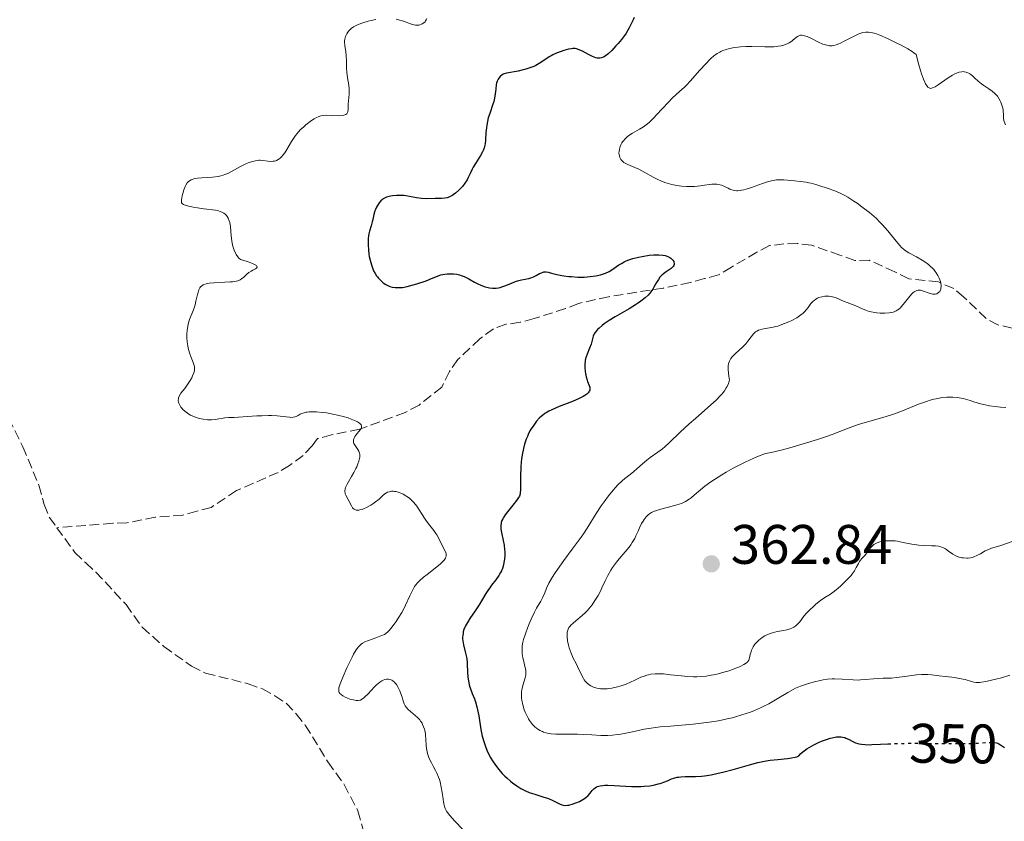
# Model space of a CAD drawing. Units: metres. Extents: x 625458 to 628936, y 4676349 to 4678721.
# Drawn here: x 627104 to 627281, y 4676858 to 4677003 of the extents above; entities that cross this region are included whole.
import ezdxf
from ezdxf.enums import TextEntityAlignment as Align

# ---------------------------------------------------------------- set-up
doc = ezdxf.new("R2010")
doc.units = ezdxf.units.M
doc.header["$MEASUREMENT"] = 0
doc.linetypes.add('DGN Style 3', pattern=[2.435891, 1.739922, -0.695969])
doc.linetypes.add('DGN Style 5', pattern=[1.217945, 0.521977, -0.695969])
for name, color, linetype, lineweight in [('Barranco lineal', 142, 'DGN Style 3', 13), ('Cota de curva de nivel directora', 7, 'Continuous', 0), ('Cota de punto acotado terreno', 7, 'Continuous', 0), ('Curva de nivel directora', 30, 'Continuous', 30), ('Curva de nivel directora no vista', 30, 'DGN Style 5', 30), ('Curva de nivel intermedia', 30, 'Continuous', 0), ('Punto acotado terreno (símbolo)', 7, 'Continuous', 0)]:
    doc.layers.add(name, color=color, linetype=linetype, lineweight=lineweight)
doc.styles.add('Style-Arial', font='arial.ttf')

# ---------------------------------------------------------------- blocks, each defined once
blk = doc.blocks.new('5PATER')
at = {"layer": 'Punto acotado terreno (símbolo)', "linetype": 'Continuous', "lineweight": 0}
h = blk.add_hatch(color=51, dxfattribs=at)
edge = h.paths.add_edge_path()
edge.add_ellipse((0, 0), major_axis=(-0.11, -0.111), ratio=0.999422, start_angle=0, end_angle=360)

msp = doc.modelspace()

# ---------------------------------------------------------------- linework, layer by layer
at = {"layer": 'Barranco lineal', "color": 142, "linetype": 'DGN Style 3', "lineweight": 13}
for points in [[(627282.85, 4676947.29, 356.6), (627280.3, 4676947.89, 356.6), (627278.18, 4676949.01, 355.86), (627274.18, 4676952.87, 355.86), (627272.34, 4676954.45, 355.17), (627269.58, 4676955.62, 355.11), (627264.27, 4676956.2, 355.11), (627261.71, 4676957.43, 354.37), (627257.11, 4676959.52, 354.37), (627254.5, 4676959.49, 353.65), (627251.8, 4676960.44, 353.62), (627249.53, 4676961.25, 352.9), (627246.69, 4676962.26, 352.88), (627244.14, 4676962.54, 352.88), (627241.74, 4676962.5, 352.14), (627239.12, 4676962.16, 352.13), (627236.82, 4676960.99, 352.2), (627232.27, 4676958.29, 350.65), (627229.93, 4676956.9, 350.64), (627227.4, 4676956.22, 350.64), (627224.87, 4676955.54, 349.89), (627220, 4676954.53, 349.33), (627210.14, 4676952.97, 348.57), (627204.71, 4676951.74, 348.41), (627202.36, 4676950.81, 347.68), (627196.69, 4676949.03, 347.66), (627194.16, 4676948.35, 346.91), (627191.62, 4676947.99, 346.91), (627189.36, 4676947.16, 346.19), (627186.9, 4676945.37, 346.17), (627182.96, 4676941.63, 346.17), (627181.45, 4676939.51, 345.45), (627180.05, 4676936.67, 345.42), (627175.97, 4676933.43, 345.42), (627173.45, 4676932.11, 345.42), (627165.24, 4676929.12, 345.42), (627160.17, 4676928.08, 345.42), (627157.64, 4676927.4, 344.68), (627156.71, 4676926.11, 344.68), (627155.06, 4676924.37, 343.99), (627152.63, 4676922.55, 343.93), (627150.57, 4676921.31, 343.2), (627143.05, 4676918.03, 343.19), (627138.51, 4676915.02, 343.19), (627135.93, 4676914.32, 342.44), (627133.39, 4676913.64, 342.44), (627128.38, 4676913.25, 342.44), (627123.31, 4676912.21, 342.44), (627120.75, 4676912.16, 342.45), (627110.69, 4676911.36, 341.18)], [(627066.91, 4676950.79, 339.1), (627077.67, 4676944, 339.75), (627084.65, 4676940.26, 339.84), (627090.03, 4676939.7, 339.47), (627092.74, 4676939.11, 339.84), (627095.1, 4676938.28, 339.83), (627097.54, 4676936.96, 340.22), (627099.42, 4676935.31, 340.22), (627100.94, 4676933.21, 340.22), (627104.56, 4676925.95, 340.59), (627107.43, 4676919.02, 340.59), (627108.39, 4676915.53, 340.96), (627109.35, 4676913.22, 340.96), (627110.69, 4676911.36, 341.18)], [(627110.69, 4676911.36, 341.18), (627113.94, 4676906.88, 341.71), (627115.88, 4676905.01, 341.71), (627117.73, 4676903.37, 341.33), (627123.15, 4676897.5, 341.33), (627126.08, 4676893.42, 341.71), (627129.96, 4676889.95, 341.75), (627134.94, 4676886.41, 342.08), (627137.5, 4676885.18, 342.45), (627145.17, 4676883.25, 342.45), (627147.72, 4676882.34, 342.08), (627149.97, 4676881.1, 342.08), (627152.03, 4676879.73, 342.45), (627153.84, 4676877.83, 342.45), (627155.46, 4676875.79, 342.82), (627159.54, 4676869.18, 342.82), (627162.47, 4676865.1, 342.82), (627164.94, 4676860.38, 343.57), (627168.65, 4676847.41, 343.57), (627169.92, 4676837.44, 343.57), (627172.14, 4676827.39, 343.57), (627172.57, 4676822.04, 343.94), (627174.62, 4676811.83, 343.94)]]:
    msp.add_polyline3d(points, dxfattribs=at)
at = {"layer": 'Curva de nivel directora', "color": 30, "linetype": 'Continuous', "lineweight": 30, "elevation": 350, "flags": 128}
for points in [[(627214.76, 4677003.24), (627214.54, 4677002.85), (627214.18, 4677002.12), (627213.82, 4677001.38), (627213.6, 4677000.98), (627213.21, 4677000.33), (627212.97, 4676999.99), (627212.44, 4676999.28), (627211.86, 4676998.57), (627211.46, 4676998.13), (627210.7, 4676997.33), (627209.98, 4676996.66), (627209.56, 4676996.35), (627209.31, 4676996.19), (627209.15, 4676996.11), (627208.85, 4676995.99), (627208.53, 4676995.92), (627208.37, 4676995.91), (627208.04, 4676995.94), (627207.8, 4676996.01), (627207.25, 4676996.22), (627206.5, 4676996.6), (627205.43, 4676997.16), (627204.94, 4676997.39), (627204.55, 4676997.54), (627204.37, 4676997.59), (627204.1, 4676997.64), (627203.68, 4676997.65), (627203.45, 4676997.63), (627202.93, 4676997.54), (627202.06, 4676997.31), (627201.58, 4676997.15), (627200.83, 4676996.87), (627200.1, 4676996.54), (627199.75, 4676996.36), (627199.42, 4676996.17), (627198.81, 4676995.77), (627197.63, 4676994.97), (627197, 4676994.61), (627196.66, 4676994.45), (627195.94, 4676994.16), (627195.2, 4676993.93), (627194.71, 4676993.8), (627193.8, 4676993.6), (627191.72, 4676993.23), (627191.32, 4676993.11), (627191.14, 4676993.03), (627190.89, 4676992.89), (627190.57, 4676992.62), (627190.32, 4676992.32), (627190.2, 4676992.13), (627190.05, 4676991.8), (627189.93, 4676991.4), (627189.88, 4676991.17), (627189.78, 4676990.36), (627189.64, 4676989.1), (627189.52, 4676988.44), (627189.44, 4676988.12), (627189.23, 4676987.46), (627188.76, 4676986.16), (627188.55, 4676985.51), (627188.45, 4676985.18), (627188.29, 4676984.52), (627188.17, 4676983.85), (627188.11, 4676983.4), (627188.03, 4676982.51), (627187.96, 4676981.15), (627187.87, 4676980.47), (627187.77, 4676980.01), (627187.7, 4676979.78)], [(627187.7, 4676979.78), (627187.58, 4676979.43), (627187.42, 4676979.08), (627187.04, 4676978.37), (627186.14, 4676976.96), (627185.72, 4676976.28), (627185.54, 4676975.95), (627185.23, 4676975.3), (627184.83, 4676974.46), (627184.62, 4676974.04), (627184.23, 4676973.4), (627183.8, 4676972.84), (627183.56, 4676972.56), (627183.16, 4676972.15), (627182.54, 4676971.6), (627182.1, 4676971.29), (627181.88, 4676971.16), (627181.56, 4676970.99), (627181.24, 4676970.86), (627181.03, 4676970.79), (627180.62, 4676970.69), (627180.02, 4676970.63), (627178.88, 4676970.63), (627177.25, 4676970.6), (627176.4, 4676970.65), (627175.5, 4676970.79), (627174.22, 4676971.04), (627173.56, 4676971.14), (627173.23, 4676971.18), (627172.57, 4676971.22), (627171.93, 4676971.22), (627171.15, 4676971.15), (627170.8, 4676971.09), (627170.56, 4676971.04), (627170.12, 4676970.9), (627169.74, 4676970.72), (627169.51, 4676970.57), (627169.36, 4676970.46), (627169.09, 4676970.21), (627168.8, 4676969.88), (627168.45, 4676969.38), (627168.3, 4676969.11), (627168.1, 4676968.68), (627168.02, 4676968.46), (627167.83, 4676967.79), (627167.64, 4676966.89), (627167.53, 4676966.43), (627167.32, 4676965.75), (627167.01, 4676964.79), (627166.89, 4676964.26), (627166.85, 4676963.98), (627166.79, 4676963.38), (627166.77, 4676962.75), (627166.78, 4676962.32), (627166.84, 4676961.45), (627166.94, 4676960.59), (627167, 4676960.18), (627167.13, 4676959.57), (627167.37, 4676958.69), (627167.63, 4676957.98), (627167.78, 4676957.64), (627168.03, 4676957.16), (627168.31, 4676956.73), (627168.46, 4676956.53), (627168.61, 4676956.34), (627168.94, 4676955.98), (627169.28, 4676955.68), (627169.51, 4676955.49), (627169.97, 4676955.18), (627170.43, 4676954.93), (627170.68, 4676954.83), (627171.11, 4676954.71), (627171.63, 4676954.63), (627171.93, 4676954.61), (627172.59, 4676954.6), (627173.01, 4676954.65), (627173.82, 4676954.79), (627174.91, 4676955.08), (627175.58, 4676955.28), (627177.22, 4676955.85), (627178.21, 4676956.22), (627179.92, 4676956.9), (627180.63, 4676957.01), (627181.05, 4676957.06), (627181.81, 4676957.09), (627182.15, 4676957.08), (627182.75, 4676957.02), (627183.27, 4676956.91), (627183.58, 4676956.81), (627184.12, 4676956.6), (627184.92, 4676956.19), (627185.95, 4676955.61), (627186.53, 4676955.3), (627187.11, 4676955.04), (627187.42, 4676954.91), (627187.91, 4676954.74), (627188.43, 4676954.61), (627188.69, 4676954.56), (627189.22, 4676954.49), (627189.49, 4676954.49), (627189.89, 4676954.51)], [(627189.89, 4676954.51), (627190.29, 4676954.57), (627190.56, 4676954.63), (627191.08, 4676954.79), (627191.6, 4676954.99), (627192.62, 4676955.42), (627193.36, 4676955.71), (627193.73, 4676955.82), (627194.43, 4676955.99), (627195.73, 4676956.25), (627196.31, 4676956.42), (627196.58, 4676956.53), (627197.08, 4676956.79), (627197.7, 4676957.15), (627198.01, 4676957.29), (627198.32, 4676957.39), (627198.48, 4676957.42), (627198.72, 4676957.43), (627198.89, 4676957.42), (627199.25, 4676957.37), (627199.84, 4676957.23), (627200.81, 4676956.97), (627201.38, 4676956.85), (627202.03, 4676956.74), (627202.97, 4676956.62), (627203.47, 4676956.58), (627204.61, 4676956.51), (627205.74, 4676956.51), (627206.29, 4676956.54), (627206.82, 4676956.58), (627207.8, 4676956.71), (627208.69, 4676956.91), (627209.23, 4676957.08), (627209.57, 4676957.21), (627210.21, 4676957.51), (627210.54, 4676957.7), (627211.16, 4676958.11), (627211.99, 4676958.69), (627212.43, 4676958.97), (627212.92, 4676959.24), (627213.18, 4676959.36), (627213.6, 4676959.54), (627214.51, 4676959.85), (627215.5, 4676960.1), (627216.17, 4676960.23), (627217.46, 4676960.42), (627218.26, 4676960.49), (627218.63, 4676960.51), (627219.16, 4676960.51), (627219.89, 4676960.45), (627220.32, 4676960.36), (627220.53, 4676960.3), (627220.81, 4676960.19), (627221.16, 4676960.01), (627221.36, 4676959.88), (627221.59, 4676959.67), (627221.69, 4676959.56), (627221.86, 4676959.31), (627221.91, 4676959.18), (627221.96, 4676958.92), (627221.95, 4676958.79), (627221.89, 4676958.6), (627221.77, 4676958.42), (627221.66, 4676958.3), (627221.38, 4676958.07), (627220.32, 4676957.33), (627219.95, 4676957.05), (627219.78, 4676956.89), (627219.54, 4676956.64), (627219.39, 4676956.47), (627219.12, 4676956.09), (627218.76, 4676955.51), (627218.31, 4676954.71), (627218.09, 4676954.33), (627217.77, 4676953.85), (627217.59, 4676953.62), (627217.28, 4676953.27), (627216.71, 4676952.74), (627215.96, 4676952.16), (627215.51, 4676951.85), (627214.99, 4676951.51), (627213.83, 4676950.8), (627211.34, 4676949.32), (627210.24, 4676948.65), (627209.35, 4676948.07), (627208.99, 4676947.8), (627208.4, 4676947.32), (627208.1, 4676947.03), (627207.93, 4676946.84), (627207.66, 4676946.46), (627207.55, 4676946.25), (627207.37, 4676945.83), (627206.98, 4676944.44), (627206.7, 4676943.67), (627206.29, 4676942.63), (627206.11, 4676942.14), (627205.93, 4676941.56), (627205.88, 4676941.29), (627205.83, 4676940.87), (627205.82, 4676940.19), (627205.89, 4676939.49)], [(627205.89, 4676939.49), (627205.95, 4676939.11), (627206.07, 4676938.53), (627206.24, 4676937.96), (627206.34, 4676937.68), (627206.63, 4676936.98), (627206.73, 4676936.65), (627206.75, 4676936.32), (627206.73, 4676936.15), (627206.65, 4676935.93), (627206.59, 4676935.82), (627206.46, 4676935.66), (627206.19, 4676935.41), (627205.83, 4676935.15), (627205.53, 4676934.98), (627204.84, 4676934.63), (627203.65, 4676934.11), (627201.19, 4676933.16), (627199.89, 4676932.61), (627199.36, 4676932.34), (627198.87, 4676932.06), (627198.64, 4676931.91), (627198.21, 4676931.59), (627198, 4676931.41), (627197.7, 4676931.13), (627197.16, 4676930.54), (627196.89, 4676930.21), (627196.51, 4676929.67), (627196.14, 4676929.09), (627195.96, 4676928.78), (627195.64, 4676928.13), (627195.49, 4676927.8), (627195.28, 4676927.28), (627195.09, 4676926.74), (627194.98, 4676926.38), (627194.78, 4676925.63), (627194.56, 4676924.5), (627194.45, 4676923.73), (627194.39, 4676923.23), (627194.31, 4676922.24), (627194.26, 4676920.66), (627194.27, 4676918.89), (627194.26, 4676918.2), (627194.21, 4676917.66), (627194.17, 4676917.44), (627194.04, 4676917.04), (627193.91, 4676916.79), (627193.52, 4676916.24), (627192.89, 4676915.44), (627191.93, 4676914.24), (627191.5, 4676913.66), (627191.19, 4676913.18), (627191.06, 4676912.96), (627190.91, 4676912.63), (627190.79, 4676912.31), (627190.75, 4676912.14), (627190.7, 4676911.81), (627190.69, 4676911.64), (627190.7, 4676911.37), (627190.73, 4676911.08), (627190.84, 4676910.47), (627191.15, 4676909.03), (627191.3, 4676908.2), (627191.38, 4676907.4), (627191.4, 4676906.99), (627191.41, 4676906.35), (627191.37, 4676905.71), (627191.33, 4676905.39), (627191.21, 4676904.76), (627191.13, 4676904.45), (627190.98, 4676904), (627190.8, 4676903.57), (627190.66, 4676903.28), (627190.34, 4676902.74), (627189.8, 4676901.97), (627189.05, 4676901.01), (627188.7, 4676900.54), (627188.46, 4676900.2), (627188.02, 4676899.52), (627187.21, 4676898.16), (627186.78, 4676897.46), (627186.07, 4676896.4), (627185.1, 4676894.98), (627184.68, 4676894.3), (627184.36, 4676893.71), (627184.23, 4676893.43), (627184.06, 4676893), (627183.94, 4676892.58), (627183.89, 4676892.36), (627183.83, 4676891.92), (627183.82, 4676891.7), (627183.82, 4676891.35), (627183.85, 4676891), (627183.98, 4676890.26), (627184.34, 4676888.76), (627184.5, 4676888.05), (627184.56, 4676887.72), (627184.63, 4676887.08), (627184.66, 4676886.48), (627184.67, 4676885.69), (627184.68, 4676885.3)], [(627184.68, 4676885.3), (627184.74, 4676884.49), (627184.8, 4676884.07), (627184.91, 4676883.44), (627185.07, 4676882.81), (627185.17, 4676882.49), (627185.55, 4676881.51), (627185.93, 4676880.54), (627186.12, 4676880), (627186.39, 4676879.08), (627186.5, 4676878.57), (627186.71, 4676877.45), (627187.12, 4676875.02), (627187.37, 4676873.81), (627187.68, 4676872.67), (627187.86, 4676872.13), (627188.27, 4676871.09), (627188.59, 4676870.43), (627188.81, 4676870), (627189.3, 4676869.18), (627189.61, 4676868.74), (627190.26, 4676867.89), (627190.96, 4676867.1), (627191.44, 4676866.61), (627191.77, 4676866.3), (627192.44, 4676865.72), (627192.81, 4676865.42), (627193.56, 4676864.88), (627194.31, 4676864.41), (627194.81, 4676864.13), (627195.15, 4676863.97), (627195.83, 4676863.67), (627196.22, 4676863.53), (627196.99, 4676863.28), (627198.47, 4676862.85), (627199.13, 4676862.64), (627199.43, 4676862.52), (627199.98, 4676862.28), (627201.26, 4676861.6), (627201.71, 4676861.42), (627201.93, 4676861.36), (627202.29, 4676861.33), (627202.72, 4676861.36), (627202.98, 4676861.41), (627203.77, 4676861.62), (627204.21, 4676861.78), (627204.88, 4676862.06), (627205.5, 4676862.39), (627205.78, 4676862.57), (627206.03, 4676862.76), (627206.45, 4676863.15), (627206.78, 4676863.54), (627207.15, 4676864.01), (627207.32, 4676864.2), (627207.44, 4676864.33), (627207.69, 4676864.53), (627207.95, 4676864.67), (627208.15, 4676864.74), (627208.58, 4676864.85), (627209.11, 4676864.93), (627209.42, 4676864.96), (627209.99, 4676864.98), (627211.11, 4676864.95), (627214.26, 4676864.75), (627215.4, 4676864.73), (627215.96, 4676864.74), (627216.51, 4676864.78), (627217.54, 4676864.89), (627218.48, 4676865.07), (627219.06, 4676865.21), (627219.42, 4676865.31), (627220.08, 4676865.53), (627220.72, 4676865.78), (627221.49, 4676866.1), (627221.86, 4676866.24), (627222.46, 4676866.4), (627222.79, 4676866.45), (627223.15, 4676866.49), (627223.94, 4676866.52), (627225.81, 4676866.54), (627226.88, 4676866.61), (627227.44, 4676866.67), (627228.62, 4676866.86), (627229.87, 4676867.13), (627230.74, 4676867.34), (627232.58, 4676867.83), (627235.51, 4676868.65), (627237.02, 4676869.04), (627238.51, 4676869.35), (627239.24, 4676869.47), (627240.65, 4676869.63), (627242.36, 4676869.78), (627243.1, 4676869.88), (627243.75, 4676870.02), (627244.03, 4676870.11), (627244.39, 4676870.28), (627244.8, 4676870.71), (627245.13, 4676870.99), (627245.36, 4676871.17), (627245.86, 4676871.52), (627246.26, 4676871.77)], [(627246.26, 4676871.77), (627247.1, 4676872.24), (627247.97, 4676872.65), (627248.53, 4676872.9), (627249.58, 4676873.29), (627250.09, 4676873.45), (627250.4, 4676873.53), (627250.96, 4676873.65), (627251.21, 4676873.69), (627251.65, 4676873.72), (627252.04, 4676873.7), (627252.27, 4676873.66), (627252.69, 4676873.55), (627252.91, 4676873.46), (627253.34, 4676873.27), (627254.17, 4676872.83), (627254.62, 4676872.63), (627255.06, 4676872.49), (627255.3, 4676872.43), (627255.69, 4676872.36), (627256.35, 4676872.3), (627257.13, 4676872.27), (627257.58, 4676872.28), (627259.15, 4676872.35), (627260.47, 4676872.41)], [(627279.66, 4676872.66), (627280.02, 4676872.6), (627280.27, 4676872.52), (627280.44, 4676872.44), (627280.78, 4676872.25), (627281.47, 4676871.79)]]:
    msp.add_lwpolyline(points, dxfattribs=at)
at = {"layer": 'Curva de nivel directora no vista', "color": 30, "linetype": 'DGN Style 5', "lineweight": 30, "elevation": 350, "flags": 128}
msp.add_lwpolyline([(627260.47, 4676872.41), (627261.99, 4676872.48), (627263.8, 4676872.52), (627266.98, 4676872.52), (627271.44, 4676872.47), (627273.44, 4676872.46), (627275.83, 4676872.52), (627278.03, 4676872.64), (627278.79, 4676872.68), (627279.66, 4676872.66)], dxfattribs=at)
at = {"layer": 'Curva de nivel intermedia', "color": 30, "linetype": 'Continuous', "lineweight": 0, "flags": 128}
for points, elevation in [([(627168.17, 4677002.87), (627167.35, 4677002.7), (627166.82, 4677002.57), (627165.83, 4677002.28), (627164.99, 4677001.99), (627164.63, 4677001.84), (627164.15, 4677001.58), (627163.73, 4677001.29), (627163.54, 4677001.12), (627163.24, 4677000.79), (627163.1, 4677000.6), (627162.92, 4677000.31), (627162.71, 4676999.84), (627162.58, 4676999.33), (627162.54, 4676999.07), (627162.53, 4676998.79), (627162.56, 4676998.23), (627162.74, 4676997.04), (627162.81, 4676996.42), (627162.86, 4676995.44), (627162.89, 4676994.1)], 345), ([(627177.35, 4677003.09), (627177.26, 4677002.85), (627177.14, 4677002.63), (627177.05, 4677002.5), (627176.82, 4677002.27), (627176.55, 4677002.09), (627176.42, 4677002.03), (627176.13, 4677001.94), (627175.9, 4677001.89), (627175.54, 4677001.88), (627175.35, 4677001.89), (627175.05, 4677001.93), (627174.44, 4677002.1), (627173.15, 4677002.58), (627172.5, 4677002.8), (627171.84, 4677002.97)], 345), ([(627281.65, 4676983.94), (627281.44, 4676984.52), (627281.39, 4676984.72), (627281.32, 4676985.11), (627281.29, 4676985.48), (627281.28, 4676985.94), (627281.27, 4676986.15), (627281.22, 4676986.61), (627281.16, 4676986.91), (627281.02, 4676987.46), (627280.83, 4676988), (627280.7, 4676988.26), (627280.47, 4676988.67), (627280.21, 4676989.06), (627280.05, 4676989.25), (627279.77, 4676989.55), (627279.27, 4676989.99), (627278.65, 4676990.42), (627277.76, 4676990.99), (627277.33, 4676991.29), (627276.76, 4676991.76), (627276.1, 4676992.38), (627275.8, 4676992.66), (627275.42, 4676992.97), (627275.24, 4676993.09), (627274.97, 4676993.25), (627274.58, 4676993.42), (627274.24, 4676993.49), (627274.06, 4676993.51), (627273.78, 4676993.49), (627273.31, 4676993.38), (627272.82, 4676993.2), (627272.54, 4676993.08), (627272.09, 4676992.84), (627271.32, 4676992.37), (627269.55, 4676991.14), (627268.96, 4676990.77), (627268.67, 4676990.63), (627268.35, 4676990.51), (627268.19, 4676990.48), (627268.02, 4676990.51), (627267.77, 4676990.64), (627267.68, 4676990.71), (627267.55, 4676990.86), (627267.27, 4676991.29), (627267.12, 4676991.58), (627266.89, 4676992.13), (627266.54, 4676993.09), (627266.36, 4676993.68), (627266.06, 4676994.7), (627265.57, 4676996.6), (627265.16, 4676996.91), (627264.83, 4676997.13), (627264.09, 4676997.58), (627262.84, 4676998.27), (627261.97, 4676998.71), (627260.37, 4676999.49), (627259.04, 4677000.08), (627258.39, 4677000.33), (627258.02, 4677000.44), (627257.4, 4677000.58), (627257, 4677000.63), (627256.79, 4677000.63), (627256.48, 4677000.62), (627255.97, 4677000.54), (627255.41, 4677000.37), (627255.09, 4677000.25), (627254.76, 4677000.1), (627254.03, 4676999.74), (627252.56, 4676998.96), (627251.91, 4676998.63), (627251.62, 4676998.5), (627251.12, 4676998.31), (627250.7, 4676998.2), (627250.45, 4676998.17), (627249.97, 4676998.17), (627249.47, 4676998.25), (627249.2, 4676998.32), (627248.76, 4676998.47), (627247.94, 4676998.83), (627246.59, 4676999.52), (627245.89, 4676999.82), (627245.45, 4676999.97), (627245.25, 4677000.03), (627244.96, 4677000.07), (627244.71, 4677000.06), (627244.56, 4677000.03), (627244.29, 4676999.92), (627244.16, 4676999.84), (627243.92, 4676999.66), (627243.42, 4676999.21), (627243.14, 4676998.98), (627242.69, 4676998.69)], 355), ([(627242.69, 4676998.69), (627242.43, 4676998.56), (627242, 4676998.38), (627241.52, 4676998.23), (627241.26, 4676998.17), (627240.7, 4676998.06), (627240.4, 4676998.02), (627239.92, 4676997.98), (627239.41, 4676997.95), (627238.31, 4676997.94), (627235.97, 4676998), (627234.84, 4676998), (627233.9, 4676997.96), (627233.45, 4676997.92), (627232.81, 4676997.84), (627231.92, 4676997.66), (627231.11, 4676997.42), (627230.73, 4676997.28), (627230.37, 4676997.12), (627230.15, 4676997), (627229.7, 4676996.74), (627229.05, 4676996.27), (627228.62, 4676995.9), (627228.32, 4676995.62), (627227.7, 4676994.99), (627226.54, 4676993.71), (627224.89, 4676991.86), (627224.1, 4676991.02), (627223.72, 4676990.65), (627222.99, 4676989.97), (627221.6, 4676988.72), (627220.9, 4676988.03), (627219.79, 4676986.83), (627218.78, 4676985.7), (627218.26, 4676985.16), (627217.5, 4676984.42), (627217.13, 4676984.11), (627216.39, 4676983.57), (627215.69, 4676983.13), (627214.84, 4676982.64), (627214.46, 4676982.41), (627213.79, 4676981.97), (627213.5, 4676981.75), (627213.12, 4676981.4), (627212.8, 4676981.04), (627212.65, 4676980.84), (627212.54, 4676980.66), (627212.34, 4676980.29), (627212.21, 4676980), (627212.08, 4676979.56), (627212.01, 4676979.11), (627212, 4676978.89), (627212.03, 4676978.5), (627212.07, 4676978.31), (627212.16, 4676978.04), (627212.28, 4676977.78), (627212.36, 4676977.66), (627212.56, 4676977.42), (627212.67, 4676977.31), (627212.87, 4676977.16), (627213.09, 4676977.01), (627213.61, 4676976.75), (627214.88, 4676976.23), (627215.58, 4676975.92), (627216.67, 4676975.34), (627218.19, 4676974.48), (627218.99, 4676974.07), (627219.54, 4676973.83), (627220.28, 4676973.55), (627220.66, 4676973.42), (627221.52, 4676973.18), (627222.4, 4676973), (627222.84, 4676972.93), (627223.28, 4676972.88), (627224.17, 4676972.82), (627225.04, 4676972.81), (627225.6, 4676972.83), (627226.67, 4676972.93), (627227.41, 4676973.04), (627228.32, 4676973.19), (627228.75, 4676973.24), (627229.35, 4676973.26), (627229.64, 4676973.24), (627229.93, 4676973.19), (627230.48, 4676973.03), (627231, 4676972.81), (627231.65, 4676972.49), (627231.96, 4676972.34), (627232.36, 4676972.19), (627232.56, 4676972.13), (627232.89, 4676972.07), (627233.24, 4676972.05), (627233.43, 4676972.06), (627233.86, 4676972.1), (627234.09, 4676972.15), (627234.48, 4676972.23), (627234.91, 4676972.35), (627235.88, 4676972.65), (627237.89, 4676973.35), (627238.77, 4676973.64), (627239.49, 4676973.85)], 355), ([(627162.89, 4676994.1), (627162.94, 4676993.42), (627163.09, 4676992.39), (627163.31, 4676991.05), (627163.37, 4676990.39), (627163.37, 4676990.06), (627163.35, 4676989.43), (627163.23, 4676988.22), (627163.2, 4676987.66), (627163.19, 4676986.65), (627163.15, 4676986.37), (627163.12, 4676986.24), (627163.01, 4676986.02), (627162.93, 4676985.92), (627162.78, 4676985.8), (627162.57, 4676985.71), (627162.41, 4676985.67), (627162.05, 4676985.6), (627161.42, 4676985.57), (627160.16, 4676985.62), (627159.2, 4676985.64), (627158.81, 4676985.61), (627158.28, 4676985.52), (627157.78, 4676985.36), (627157.51, 4676985.25), (627157.08, 4676985.02), (627156.6, 4676984.72), (627156.34, 4676984.54), (627155.57, 4676983.94), (627155.17, 4676983.58), (627154.56, 4676982.99), (627153.98, 4676982.34), (627153.7, 4676981.99), (627153.45, 4676981.64), (627152.97, 4676980.91), (627152.14, 4676979.5), (627151.76, 4676978.89), (627151.41, 4676978.43), (627151.24, 4676978.23), (627150.98, 4676977.97), (627150.71, 4676977.75), (627150.57, 4676977.66), (627150.28, 4676977.51), (627150.14, 4676977.46), (627149.91, 4676977.39), (627149.68, 4676977.35), (627149.2, 4676977.33), (627148.72, 4676977.36), (627147.83, 4676977.49), (627147.33, 4676977.54), (627147.1, 4676977.54), (627146.76, 4676977.51), (627146.18, 4676977.39), (627145.55, 4676977.2), (627145.19, 4676977.06), (627144.62, 4676976.82), (627143.67, 4676976.35), (627142.29, 4676975.56), (627141.51, 4676975.17), (627140.96, 4676974.95), (627140.67, 4676974.85), (627140.22, 4676974.72), (627139.75, 4676974.62), (627138.76, 4676974.49), (627136.83, 4676974.38), (627136.01, 4676974.32), (627135.55, 4676974.24), (627135.35, 4676974.19), (627135.07, 4676974.1), (627134.9, 4676974.03), (627134.61, 4676973.86), (627134.35, 4676973.65), (627134.2, 4676973.48), (627133.94, 4676973.07), (627133.8, 4676972.8), (627133.56, 4676972.19), (627133.36, 4676971.55), (627133.26, 4676971.13), (627133.14, 4676970.42), (627133.14, 4676970.05), (627133.17, 4676969.9), (627133.32, 4676969.69), (627133.48, 4676969.58), (627133.63, 4676969.52), (627134, 4676969.4), (627135.26, 4676969.1), (627136.03, 4676968.95), (627137.2, 4676968.77), (627139.26, 4676968.54), (627139.84, 4676968.42), (627140.11, 4676968.34), (627140.55, 4676968.15), (627140.75, 4676968.03), (627141.02, 4676967.82), (627141.27, 4676967.56), (627141.37, 4676967.42), (627141.57, 4676967.1), (627141.65, 4676966.92), (627141.75, 4676966.62), (627141.84, 4676966.3), (627141.96, 4676965.57)], 345), ([(627239.49, 4676973.85), (627239.8, 4676973.92), (627240.38, 4676974), (627240.78, 4676974.02), (627241.71, 4676973.99), (627243.62, 4676973.85), (627244.68, 4676973.73), (627245.72, 4676973.58), (627246.2, 4676973.49), (627246.65, 4676973.4), (627247.46, 4676973.19), (627248.18, 4676972.96), (627249.5, 4676972.5), (627250.91, 4676972.02), (627251.75, 4676971.67), (627252.71, 4676971.19), (627253.26, 4676970.88), (627254.34, 4676970.2), (627254.91, 4676969.81), (627255.8, 4676969.17), (627257.13, 4676968.13), (627257.99, 4676967.4), (627258.4, 4676967.03), (627258.97, 4676966.47), (627259.5, 4676965.92), (627260.43, 4676964.84), (627261.93, 4676962.94), (627262.59, 4676962.17), (627262.92, 4676961.85), (627263.14, 4676961.66), (627263.58, 4676961.31), (627264.25, 4676960.88), (627265.64, 4676960.12), (627266.62, 4676959.57), (627267.1, 4676959.25), (627267.79, 4676958.74), (627268.23, 4676958.36), (627268.43, 4676958.16), (627268.72, 4676957.85), (627268.99, 4676957.51), (627269.16, 4676957.28), (627269.45, 4676956.81), (627269.69, 4676956.33), (627269.92, 4676955.71), (627269.99, 4676955.41), (627270.05, 4676954.98), (627270.06, 4676954.79), (627270.03, 4676954.51), (627270, 4676954.35), (627269.88, 4676954.05), (627269.8, 4676953.93), (627269.61, 4676953.71), (627269.37, 4676953.55), (627269.26, 4676953.5), (627269.01, 4676953.43), (627268.82, 4676953.41), (627268.59, 4676953.42), (627268.11, 4676953.52), (627266.7, 4676954.03), (627266.33, 4676954.12), (627266.16, 4676954.13), (627265.9, 4676954.12), (627265.66, 4676954.07), (627265.54, 4676954.03), (627265.3, 4676953.9), (627265.18, 4676953.82), (627264.99, 4676953.68), (627264.8, 4676953.5), (627264.42, 4676953.07), (627263.23, 4676951.56), (627262.89, 4676951.16), (627262.71, 4676950.98), (627262.43, 4676950.73), (627262.12, 4676950.51), (627261.96, 4676950.42), (627261.6, 4676950.25), (627261.4, 4676950.19), (627261.07, 4676950.1), (627260.71, 4676950.04), (627259.91, 4676949.99), (627259.06, 4676950.01), (627258.5, 4676950.06), (627258.13, 4676950.11), (627257.46, 4676950.23), (627257.11, 4676950.32), (627256.51, 4676950.52), (627255.99, 4676950.74), (627255.34, 4676951.04), (627255.01, 4676951.2), (627254.22, 4676951.51), (627253.13, 4676951.91), (627252.6, 4676952.12), (627251.17, 4676952.74), (627250.72, 4676952.9), (627250.5, 4676952.96), (627250.27, 4676953.01), (627249.83, 4676953.06), (627249.39, 4676953.06), (627249.11, 4676953.04), (627248.56, 4676952.95), (627248.05, 4676952.81)], 355), ([(627141.96, 4676965.57), (627142.11, 4676963.91), (627142.22, 4676963.04), (627142.36, 4676962.27), (627142.46, 4676961.89), (627142.63, 4676961.34), (627142.86, 4676960.83), (627142.99, 4676960.59), (627143.3, 4676960.14), (627143.47, 4676959.93), (627143.77, 4676959.65), (627145, 4676959.29), (627145.62, 4676959.08), (627145.95, 4676958.95), (627146.43, 4676958.72), (627146.65, 4676958.57), (627146.74, 4676958.47), (627146.8, 4676958.3), (627146.67, 4676958.09), (627146.47, 4676957.96), (627145.98, 4676957.72), (627145.73, 4676957.58), (627145.3, 4676957.3), (627144.95, 4676957.02), (627144.37, 4676956.48), (627143.97, 4676956.17), (627143.73, 4676956.03), (627143.28, 4676955.85), (627142.68, 4676955.71), (627142.32, 4676955.66), (627141.91, 4676955.62), (627140.97, 4676955.57), (627138.99, 4676955.48), (627138.14, 4676955.4), (627137.78, 4676955.34), (627137.57, 4676955.29), (627137.2, 4676955.17), (627137.05, 4676955.1), (627136.79, 4676954.92), (627136.58, 4676954.72), (627136.46, 4676954.56), (627136.27, 4676954.18), (627136.19, 4676953.94), (627136.03, 4676953.39), (627135.76, 4676952.15), (627135.6, 4676951.51), (627135.29, 4676950.61), (627134.83, 4676949.44), (627134.61, 4676948.84), (627134.37, 4676948.01), (627134.28, 4676947.58), (627134.18, 4676946.92), (627134.13, 4676946.24), (627134.12, 4676945.89), (627134.13, 4676945.54), (627134.19, 4676944.83), (627134.29, 4676944.13), (627134.38, 4676943.68), (627134.61, 4676942.84), (627134.89, 4676942.02), (627135.25, 4676941.13), (627135.39, 4676940.76), (627135.5, 4676940.31), (627135.51, 4676940.1), (627135.5, 4676939.78), (627135.47, 4676939.61), (627135.36, 4676939.24), (627135.14, 4676938.69), (627135, 4676938.38), (627134.74, 4676937.9), (627134.26, 4676937.17), (627133.72, 4676936.45), (627133.05, 4676935.56), (627132.8, 4676935.15), (627132.63, 4676934.76), (627132.59, 4676934.57), (627132.57, 4676934.33), (627132.57, 4676934.2), (627132.61, 4676933.95), (627132.66, 4676933.79), (627132.82, 4676933.44), (627133.05, 4676933.08), (627133.19, 4676932.89), (627133.45, 4676932.61), (627133.9, 4676932.2), (627134.46, 4676931.82), (627134.78, 4676931.64), (627135.47, 4676931.33), (627135.98, 4676931.15), (627136.68, 4676930.96), (627137.03, 4676930.89), (627137.82, 4676930.79), (627138.2, 4676930.78), (627138.57, 4676930.78), (627139.27, 4676930.84), (627139.9, 4676930.95), (627140.64, 4676931.1), (627140.97, 4676931.16), (627141.62, 4676931.21), (627142.67, 4676931.21), (627143.45, 4676931.24)], 345), ([(627248.05, 4676952.81), (627247.81, 4676952.71), (627247.47, 4676952.53), (627247.15, 4676952.31), (627247.01, 4676952.18), (627246.87, 4676952.04), (627246.6, 4676951.72), (627246.08, 4676951.02), (627245.82, 4676950.67), (627245.42, 4676950.23), (627245.2, 4676950.01), (627244.8, 4676949.69), (627244.31, 4676949.36), (627244.03, 4676949.18), (627243.13, 4676948.7), (627242.63, 4676948.45), (627241.84, 4676948.11), (627241.05, 4676947.81), (627240.66, 4676947.68), (627240.28, 4676947.58), (627239.57, 4676947.42), (627238.33, 4676947.22), (627237.81, 4676947.13), (627237.37, 4676947.01), (627237.17, 4676946.93), (627236.82, 4676946.75), (627236.61, 4676946.61), (627236.48, 4676946.5), (627236.23, 4676946.25), (627235.82, 4676945.74), (627235.24, 4676944.93), (627234.88, 4676944.5), (627234.26, 4676943.87), (627232.99, 4676942.72), (627232.57, 4676942.3), (627232.39, 4676942.11), (627232.17, 4676941.82), (627231.92, 4676941.37), (627231.79, 4676941.07), (627231.75, 4676940.88), (627231.7, 4676940.54), (627231.69, 4676940.08), (627231.7, 4676939.79), (627231.8, 4676938.68), (627231.9, 4676937.95), (627231.81, 4676937.57), (627231.72, 4676937.31), (627231.49, 4676936.8), (627231.34, 4676936.54), (627230.99, 4676936.01), (627230.57, 4676935.47), (627230.25, 4676935.1), (627229.51, 4676934.34), (627229.04, 4676933.9), (627228.01, 4676932.98), (627225.77, 4676931.04), (627224.64, 4676930.04), (627223.05, 4676928.54), (627221.12, 4676926.7), (627220.24, 4676925.92), (627219.82, 4676925.57), (627219.03, 4676924.97), (627217.63, 4676923.99), (627217.02, 4676923.55), (627216.23, 4676922.89), (627215.21, 4676921.96), (627214.65, 4676921.48), (627214.02, 4676920.97), (627213.07, 4676920.21), (627212.56, 4676919.77), (627211.76, 4676919.02), (627211.36, 4676918.59), (627210.94, 4676918.13), (627210.11, 4676917.11), (627209.31, 4676916.03), (627208.8, 4676915.31), (627207.9, 4676913.94), (627206.27, 4676911.27), (627205.58, 4676910.23), (627205.16, 4676909.64), (627203.59, 4676907.52), (627202.05, 4676905.45), (627201.31, 4676904.43), (627200.35, 4676903.03), (627199.97, 4676902.41), (627199.38, 4676901.34), (627198.96, 4676900.45), (627198.55, 4676899.46), (627198.36, 4676899.02), (627198.21, 4676898.71), (627197.89, 4676898.11), (627197.15, 4676896.86), (627196.77, 4676896.15), (627196.18, 4676894.91), (627195.81, 4676894.02), (627195.57, 4676893.42), (627195.15, 4676892.27), (627194.82, 4676891.24), (627194.69, 4676890.76), (627194.57, 4676890.06), (627194.52, 4676889.37)], 355), ([(627281.75, 4676933.02), (627280.79, 4676933.06), (627280.3, 4676933.11), (627279.79, 4676933.17), (627278.77, 4676933.33), (627277.77, 4676933.54), (627277.13, 4676933.69), (627275.98, 4676934.01), (627275.27, 4676934.24), (627274.43, 4676934.52), (627274.01, 4676934.63), (627273.33, 4676934.77), (627272.96, 4676934.82), (627272.2, 4676934.87), (627271.77, 4676934.88), (627271.09, 4676934.86), (627270.36, 4676934.79), (627269.97, 4676934.73), (627269.16, 4676934.58), (627268.74, 4676934.49), (627268.08, 4676934.31), (627267.41, 4676934.09), (627266, 4676933.58), (627263.09, 4676932.39), (627261.64, 4676931.84), (627260.94, 4676931.6), (627259.55, 4676931.18), (627256.79, 4676930.43), (627255.38, 4676930), (627254.65, 4676929.76), (627253.19, 4676929.23), (627250.43, 4676928.17), (627249.25, 4676927.72), (627247.81, 4676927.24), (627245.21, 4676926.48), (627242.8, 4676925.75), (627241.25, 4676925.33), (627239.44, 4676924.92), (627238.43, 4676924.72), (627237.15, 4676924.23), (627236.33, 4676923.89), (627234.75, 4676923.18), (627234.01, 4676922.81), (627232.6, 4676922.08), (627231.32, 4676921.36), (627230.54, 4676920.89), (627229.19, 4676920.03), (627228.54, 4676919.59), (627227.49, 4676918.83), (627226.7, 4676918.2), (627225.62, 4676917.25)], 360), ([(627143.45, 4676931.24), (627145.06, 4676931.36), (627146.74, 4676931.48), (627147.6, 4676931.52), (627148.83, 4676931.55), (627149.39, 4676931.54), (627150.4, 4676931.48), (627152, 4676931.3), (627152.59, 4676931.24), (627152.84, 4676931.22), (627153.26, 4676931.24), (627153.61, 4676931.3), (627153.81, 4676931.36), (627154.17, 4676931.54), (627154.56, 4676931.78), (627154.8, 4676931.9), (627155.23, 4676932.07), (627155.6, 4676932.15), (627155.81, 4676932.19), (627156.16, 4676932.22), (627156.56, 4676932.24), (627157.49, 4676932.21), (627158.53, 4676932.12), (627159.26, 4676932.02), (627160.73, 4676931.77), (627161.26, 4676931.65), (627162.27, 4676931.4), (627163.18, 4676931.12), (627163.72, 4676930.93), (627164.05, 4676930.8), (627164.61, 4676930.56), (627164.87, 4676930.42), (627165.26, 4676930.16), (627165.36, 4676930.07), (627165.51, 4676929.9), (627165.59, 4676929.73), (627165.61, 4676929.62), (627165.59, 4676929.38), (627165.53, 4676929.25), (627165.36, 4676928.97), (627164.6, 4676928.05), (627164.4, 4676927.76), (627164.31, 4676927.62), (627164.21, 4676927.39), (627164.15, 4676927.17), (627164.14, 4676927.05), (627164.14, 4676926.82), (627164.17, 4676926.71), (627164.23, 4676926.53), (627164.32, 4676926.35), (627164.58, 4676925.99), (627164.96, 4676925.43), (627165.12, 4676925.12), (627165.24, 4676924.76), (627165.27, 4676924.57), (627165.28, 4676924.26), (627165.27, 4676924.05), (627165.19, 4676923.59), (627165.12, 4676923.35), (627164.96, 4676922.85), (627164.75, 4676922.34), (627164.59, 4676922), (627164.23, 4676921.31), (627163.8, 4676920.56), (627163.23, 4676919.61), (627162.99, 4676919.18), (627162.72, 4676918.58), (627162.64, 4676918.31), (627162.59, 4676918.06), (627162.59, 4676917.9), (627162.62, 4676917.61), (627162.65, 4676917.48), (627162.75, 4676917.22), (627163.16, 4676916.46), (627163.76, 4676915.27), (627163.98, 4676914.95), (627164.1, 4676914.81), (627164.27, 4676914.67), (627164.37, 4676914.62), (627164.52, 4676914.56), (627164.63, 4676914.53), (627164.86, 4676914.5), (627165.12, 4676914.52), (627165.3, 4676914.55), (627165.71, 4676914.66), (627165.97, 4676914.76), (627166.51, 4676915), (627167.26, 4676915.4), (627167.62, 4676915.63), (627168.12, 4676915.99), (627168.75, 4676916.52), (627169.44, 4676917.18), (627169.78, 4676917.45), (627170.1, 4676917.65), (627170.27, 4676917.74), (627170.55, 4676917.84), (627170.84, 4676917.9), (627171, 4676917.92), (627171.34, 4676917.92), (627171.52, 4676917.9), (627171.81, 4676917.85)], 345), ([(627171.81, 4676917.85), (627172.36, 4676917.7), (627172.66, 4676917.59), (627173.11, 4676917.38), (627173.57, 4676917.12), (627173.79, 4676916.98), (627174.23, 4676916.65), (627174.45, 4676916.48), (627174.75, 4676916.19), (627175.03, 4676915.88), (627175.54, 4676915.21), (627176.92, 4676913.05), (627177.16, 4676912.71), (627177.66, 4676912.06), (627178.61, 4676910.88), (627179.01, 4676910.33), (627179.18, 4676910.06), (627179.47, 4676909.54), (627180.12, 4676908.15), (627180.71, 4676907.03), (627180.83, 4676906.7), (627180.86, 4676906.54), (627180.85, 4676906.25), (627180.82, 4676906.1), (627180.73, 4676905.87), (627180.48, 4676905.49), (627180.1, 4676905.08), (627179.85, 4676904.85), (627178.89, 4676904.07), (627177.42, 4676902.95), (627176.75, 4676902.43), (627176.03, 4676901.79), (627175.74, 4676901.49), (627175.34, 4676901), (627175.17, 4676900.74), (627174.82, 4676900.16), (627174.31, 4676899.08), (627173.53, 4676897.39), (627173.09, 4676896.52), (627172.85, 4676896.08), (627172.34, 4676895.24), (627171.83, 4676894.46), (627171.49, 4676893.99), (627170.88, 4676893.2), (627170.5, 4676892.76), (627170.32, 4676892.58), (627169.96, 4676892.3), (627169.71, 4676892.14), (627169.1, 4676891.86), (627168.19, 4676891.53), (627166.84, 4676891.05), (627166.22, 4676890.79), (627165.76, 4676890.54), (627165.56, 4676890.39), (627165.27, 4676890.14), (627164.99, 4676889.84), (627164.85, 4676889.66), (627164.63, 4676889.35), (627164.16, 4676888.56), (627163.9, 4676888.06), (627163.34, 4676886.93), (627162.96, 4676886.12), (627162.26, 4676884.53), (627161.85, 4676883.52), (627161.59, 4676882.76), (627161.52, 4676882.47), (627161.49, 4676882.3), (627161.48, 4676882.02), (627161.52, 4676881.8), (627161.58, 4676881.67), (627161.77, 4676881.44), (627161.91, 4676881.32), (627162.25, 4676881.08), (627162.65, 4676880.85), (627162.93, 4676880.72), (627163.49, 4676880.49), (627164.06, 4676880.33), (627164.4, 4676880.27), (627164.62, 4676880.25), (627165.02, 4676880.24), (627165.27, 4676880.28), (627165.4, 4676880.32), (627165.64, 4676880.45), (627165.94, 4676880.66), (627166.12, 4676880.82), (627166.83, 4676881.5), (627167.29, 4676881.98), (627167.94, 4676882.68), (627168.3, 4676883.03), (627168.88, 4676883.52), (627169.28, 4676883.78), (627169.49, 4676883.89), (627169.8, 4676884.01), (627170.08, 4676884.07), (627170.23, 4676884.09), (627170.44, 4676884.08), (627170.76, 4676884.01), (627171.08, 4676883.87), (627171.24, 4676883.76), (627171.53, 4676883.51), (627171.67, 4676883.36)], 345), ([(627225.62, 4676917.25), (627225.01, 4676916.75), (627224.64, 4676916.48), (627223.98, 4676916.07), (627223.53, 4676915.84), (627223.28, 4676915.74), (627222.85, 4676915.58), (627222.02, 4676915.33), (627220.9, 4676915.05), (627219.31, 4676914.64), (627218.62, 4676914.42), (627218.33, 4676914.32), (627217.86, 4676914.1), (627217.48, 4676913.86), (627217.28, 4676913.69), (627216.9, 4676913.3), (627216.53, 4676912.82), (627216.34, 4676912.55), (627216.07, 4676912.1), (627215.67, 4676911.33), (627215.43, 4676910.75), (627215.06, 4676909.9), (627214.83, 4676909.43), (627214.39, 4676908.68), (627214.12, 4676908.28), (627213.81, 4676907.87), (627213.1, 4676907.01), (627212.06, 4676905.78), (627211.54, 4676905.15), (627210.83, 4676904.2), (627210.52, 4676903.72), (627209.97, 4676902.75), (627209.5, 4676901.8), (627208.93, 4676900.55), (627208.64, 4676899.95), (627208.23, 4676899.16), (627208.01, 4676898.78), (627207.67, 4676898.23), (627207.14, 4676897.44), (627206.57, 4676896.73), (627206.28, 4676896.4), (627205.98, 4676896.09), (627205.37, 4676895.54), (627204.22, 4676894.6), (627203.72, 4676894.19), (627203.35, 4676893.83), (627203.2, 4676893.65), (627202.99, 4676893.37), (627202.83, 4676893.07), (627202.77, 4676892.91), (627202.68, 4676892.57), (627202.65, 4676892.38), (627202.64, 4676892.07), (627202.65, 4676891.74), (627202.74, 4676891), (627202.9, 4676890.22), (627203.04, 4676889.7), (627203.37, 4676888.74), (627203.75, 4676887.86), (627204.27, 4676886.87), (627204.52, 4676886.38), (627205.29, 4676884.71), (627205.58, 4676884.19), (627205.74, 4676883.95), (627205.91, 4676883.74), (627206.26, 4676883.36), (627206.64, 4676883.06), (627206.9, 4676882.9), (627207.43, 4676882.64), (627207.62, 4676882.57), (627208.01, 4676882.45), (627208.4, 4676882.38), (627208.67, 4676882.35), (627209.24, 4676882.33), (627209.86, 4676882.35), (627210.19, 4676882.38), (627210.71, 4676882.45), (627211.52, 4676882.61), (627212.37, 4676882.85), (627212.94, 4676883.05), (627213.32, 4676883.19), (627214.07, 4676883.51), (627214.88, 4676883.9), (627215.96, 4676884.41), (627216.51, 4676884.63), (627217.03, 4676884.81), (627217.31, 4676884.88), (627217.76, 4676884.97), (627218.53, 4676885.05), (627219.48, 4676885.05), (627220.03, 4676885.02), (627221.3, 4676884.88), (627223.28, 4676884.65), (627224.35, 4676884.56), (627225.46, 4676884.51), (627226.02, 4676884.51), (627226.87, 4676884.55), (627227.72, 4676884.63), (627228.28, 4676884.71), (627229.37, 4676884.91), (627229.9, 4676885.04)], 360), ([(627229.9, 4676885.04), (627230.92, 4676885.31), (627231.86, 4676885.6), (627232.42, 4676885.8), (627233.4, 4676886.18), (627233.84, 4676886.37), (627234.52, 4676886.7), (627234.96, 4676886.99), (627235.16, 4676887.16), (627235.25, 4676887.28), (627235.4, 4676887.51), (627235.54, 4676887.91), (627235.67, 4676888.51), (627235.75, 4676888.84), (627235.9, 4676889.29), (627236, 4676889.53), (627236.18, 4676889.88), (627236.5, 4676890.37), (627236.88, 4676890.81), (627237.18, 4676891.08), (627237.82, 4676891.56), (627238.3, 4676891.86), (627238.55, 4676892), (627238.97, 4676892.19), (627239.43, 4676892.37), (627239.69, 4676892.44), (627240.53, 4676892.64), (627241.7, 4676892.86), (627242.24, 4676892.97), (627242.86, 4676893.14), (627243.14, 4676893.25), (627243.52, 4676893.45), (627243.88, 4676893.7), (627244.05, 4676893.86), (627244.22, 4676894.03), (627244.57, 4676894.43), (627245.34, 4676895.4), (627245.8, 4676895.94), (627246.33, 4676896.49), (627247.09, 4676897.23), (627247.48, 4676897.57), (627248.33, 4676898.25), (627249.11, 4676898.77), (627250.1, 4676899.38), (627250.62, 4676899.74), (627251.46, 4676900.43), (627252.03, 4676900.94), (627253.07, 4676901.94), (627253.82, 4676902.73), (627254.11, 4676903.08), (627254.46, 4676903.6), (627254.77, 4676904.17), (627255.17, 4676904.94), (627255.38, 4676905.3), (627255.74, 4676905.76), (627256.25, 4676906.31), (627256.49, 4676906.6), (627256.84, 4676907.06), (627257.3, 4676907.7), (627257.55, 4676907.99), (627257.81, 4676908.22), (627257.94, 4676908.33), (627258.17, 4676908.47), (627258.55, 4676908.65), (627258.99, 4676908.8), (627259.23, 4676908.86), (627259.98, 4676908.98), (627260.4, 4676909.01), (627261.06, 4676909.02), (627261.77, 4676908.97), (627262.13, 4676908.93), (627263.24, 4676908.72), (627264.8, 4676908.39), (627265.61, 4676908.26), (627266.03, 4676908.21), (627266.86, 4676908.15), (627268.41, 4676908.1), (627269.06, 4676908.07), (627269.57, 4676908.02), (627269.79, 4676907.98), (627270.17, 4676907.88), (627270.4, 4676907.78), (627270.84, 4676907.54), (627271.37, 4676907.16), (627272.17, 4676906.6), (627272.61, 4676906.35), (627272.84, 4676906.25), (627273.31, 4676906.08), (627273.79, 4676905.96), (627274.1, 4676905.91), (627274.7, 4676905.87), (627274.92, 4676905.87), (627275.33, 4676905.92), (627275.72, 4676906.02), (627275.98, 4676906.1), (627276.51, 4676906.34), (627277.14, 4676906.68), (627278.02, 4676907.18), (627278.46, 4676907.4), (627279.15, 4676907.66), (627280.2, 4676907.97)], 360), ([(627280.2, 4676907.97), (627280.82, 4676908.17), (627284.53, 4676909.49)], 360), ([(627194.52, 4676889.37), (627194.52, 4676889.02), (627194.56, 4676888.66), (627194.67, 4676887.94), (627194.83, 4676887.23), (627195.04, 4676886.38), (627195.13, 4676886.02), (627195.21, 4676885.56), (627195.23, 4676885.37), (627195.24, 4676885.03), (627195.21, 4676884.81), (627195.09, 4676884.34), (627194.65, 4676882.95), (627194.52, 4676882.41), (627194.47, 4676882.13), (627194.43, 4676881.85), (627194.4, 4676881.27), (627194.43, 4676880.68), (627194.48, 4676880.27), (627194.66, 4676879.44), (627194.92, 4676878.57), (627195.08, 4676878.14), (627195.37, 4676877.51), (627195.69, 4676876.92), (627195.86, 4676876.64), (627196.04, 4676876.38), (627196.43, 4676875.91), (627196.85, 4676875.49), (627197.14, 4676875.25), (627197.34, 4676875.11), (627197.75, 4676874.85), (627198.19, 4676874.64), (627198.42, 4676874.55), (627198.79, 4676874.44), (627199.43, 4676874.31), (627199.79, 4676874.26), (627200.64, 4676874.2), (627202.22, 4676874.16), (627204.55, 4676874.16), (627205.66, 4676874.14), (627207.08, 4676874.06), (627208.74, 4676873.95), (627209.55, 4676873.93), (627209.97, 4676873.94), (627210.84, 4676873.99), (627211.73, 4676874.09), (627212.33, 4676874.18), (627213.54, 4676874.4), (627214.44, 4676874.61), (627215.76, 4676874.9), (627216.52, 4676875.06), (627217.83, 4676875.27), (627218.6, 4676875.37), (627219.44, 4676875.47), (627221.3, 4676875.64), (627225.36, 4676875.99), (627227.32, 4676876.2), (627228.24, 4676876.32), (627229.93, 4676876.6), (627231.47, 4676876.92), (627232.41, 4676877.14), (627233, 4676877.3), (627234.13, 4676877.64), (627235.7, 4676878.16), (627236.43, 4676878.45), (627237.49, 4676878.9), (627238, 4676879.14), (627239.01, 4676879.66), (627240.5, 4676880.53), (627242.44, 4676881.7), (627243.38, 4676882.21), (627243.83, 4676882.44), (627244.72, 4676882.82), (627245.59, 4676883.14), (627246.15, 4676883.32), (627247.23, 4676883.62), (627248.27, 4676883.86), (627248.78, 4676883.95), (627249.58, 4676884.06), (627250.41, 4676884.11), (627250.84, 4676884.12), (627252.25, 4676884.07), (627254.2, 4676883.95), (627255.12, 4676883.92), (627255.56, 4676883.93), (627256.38, 4676883.99), (627257.87, 4676884.15), (627258.56, 4676884.21), (627259.6, 4676884.25), (627261.11, 4676884.28), (627261.99, 4676884.35), (627263.51, 4676884.54), (627265.61, 4676884.83), (627266.54, 4676884.92), (627266.96, 4676884.94), (627267.69, 4676884.92), (627268.35, 4676884.86), (627269.68, 4676884.67), (627270.85, 4676884.54), (627272.53, 4676884.35), (627273.32, 4676884.22)], 355), ([(627273.32, 4676884.22), (627274.38, 4676883.99), (627275.52, 4676883.66), (627275.98, 4676883.54), (627276.39, 4676883.47), (627276.59, 4676883.46), (627277.01, 4676883.47), (627277.33, 4676883.51), (627278.15, 4676883.66), (627279.92, 4676884.06), (627280.95, 4676884.33), (627282.47, 4676884.79)], 355), ([(627171.67, 4676883.36), (627171.88, 4676883.09), (627172.19, 4676882.59), (627172.49, 4676881.98), (627172.63, 4676881.63), (627172.92, 4676880.82), (627173.06, 4676880.36), (627173.27, 4676879.61), (627173.49, 4676879.25), (627173.65, 4676879.02), (627174.02, 4676878.61), (627174.43, 4676878.23), (627175.28, 4676877.54), (627175.68, 4676877.19), (627175.86, 4676877.01), (627176.1, 4676876.73), (627176.25, 4676876.53), (627176.5, 4676876.14), (627176.61, 4676875.93), (627176.79, 4676875.51), (627176.93, 4676875.09), (627177, 4676874.81), (627177.11, 4676874.24), (627177.15, 4676873.93), (627177.2, 4676873.33), (627177.25, 4676872.15), (627177.31, 4676871.57), (627177.35, 4676871.28), (627177.49, 4676870.71), (627177.67, 4676870.14), (627177.81, 4676869.76), (627178.18, 4676869.01), (627178.5, 4676868.43), (627178.95, 4676867.62), (627179.18, 4676867.17), (627179.49, 4676866.43), (627179.63, 4676866.02), (627179.76, 4676865.58), (627179.97, 4676864.64), (627180.14, 4676863.68), (627180.32, 4676862.48), (627180.4, 4676861.96), (627180.51, 4676861.39), (627180.57, 4676861.14), (627180.68, 4676860.8), (627180.92, 4676860.31), (627181.07, 4676860.06), (627181.5, 4676859.52), (627182.4, 4676858.5), (627183.84, 4676856.98)], 345)]:
    msp.add_lwpolyline(points, dxfattribs=dict(at, elevation=elevation))

# ---------------------------------------------------------------- block references
at = {"layer": 'Punto acotado terreno (símbolo)', "color": 7, "linetype": 'Continuous', "lineweight": 0, "xscale": 10, "yscale": 10, "zscale": 10}
msp.add_blockref('5PATER', (627228.63, 4676904.85, 362.84), dxfattribs=at)

# ---------------------------------------------------------------- texts
at = {"layer": 'Cota de curva de nivel directora', "color": 7, "linetype": 'Continuous', "lineweight": 0, "style": 'Style-Arial'}
msp.add_text('350', height=7, rotation=359.3577, dxfattribs=at).set_placement((627272.25, 4676872.47, 350), align=Align.MIDDLE_CENTER)
at = {"layer": 'Cota de punto acotado terreno', "color": 7, "linetype": 'Continuous', "lineweight": 0, "style": 'Style-Arial'}
msp.add_text('362.84', height=7, dxfattribs=at).set_placement((627232.13, 4676904.85, 362.84))

doc.saveas('drawing.dxf')
